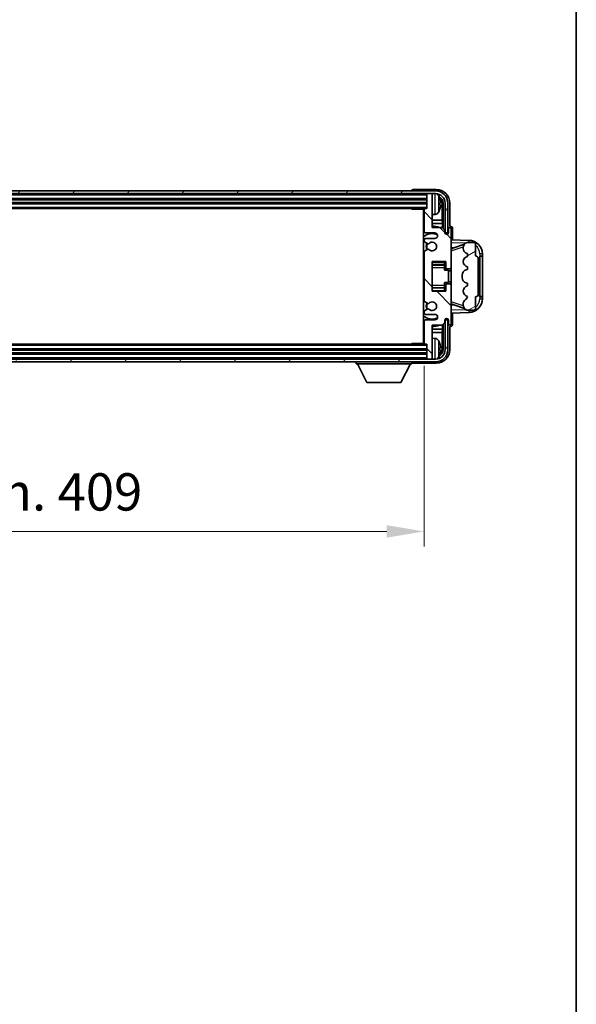
# Model space of a CAD drawing. Units: millimetres. Extents: x 0 to 11800, y 0 to 1546.
# Drawn here: x 3519 to 3724, y 824 to 1187 of the extents above; entities that cross this region are included whole.
import ezdxf

# ---------------------------------------------------------------- set-up
doc = ezdxf.new("R2010")
doc.units = ezdxf.units.MM
doc.header["$LTSCALE"] = 4
doc.layers.get('Defpoints').update_dxf_attribs({"lineweight": 25})
for name, color, linetype, lineweight in [('Border (ISO)', 7, 'Continuous', 35), ('Dimension (ISO)', 7, 'Continuous', 18), ('Hatch (ISO)', 1, 'Continuous', 18), ('Visible (ISO)', 7, 'Continuous', 35), ('Visible Narrow (ISO)', 7, 'Continuous', 25)]:
    doc.layers.add(name, color=color, linetype=linetype, lineweight=lineweight)
doc.styles.add('Note Text (TK)', font='txt')
doc.dimstyles.new('Default - Method 1b (TK)', dxfattribs={"dimscale": 4, "dimtxt": 2.5, "dimasz": 2.5, "dimexe": 1, "dimexo": 1.5, "dimgap": 1, "dimtad": 1, "dimtoh": 1, "dimrnd": 1e-08, "dimdsep": 46, "dimtxsty": 'Note Text (TK)', "dimcen": 0.09, "dimdle": 5, "dimclrd": 100, "dimclre": 100, "dimclrt": 7, "dimadec": 1, "dimazin": 1, "dimtfac": 1, "dimtmove": 0, "dimatfit": 3, "dimfxl": 0, "dimtolj": 1, "dimlwd": -1, "dimlwe": -1, "dimarcsym": 0})

# ---------------------------------------------------------------- blocks, each defined once
blk = doc.blocks.new('図面枠 tk図枠')
at = {"layer": 'Border (ISO)'}
blk.add_line((405.5, 289), (405.5, 8), dxfattribs=at)
blk = doc.blocks.new('*D75')
at = {"layer": 'Defpoints', "color": 0, "transparency": 16777216}
for p in [(3259.36, 1067.27), (3668.36, 1067.27), (3668.36, 997.97)]:
    blk.add_point(p, dxfattribs=at)
at = {"layer": 'Dimension (ISO)', "color": 100, "transparency": 16777216}
for p, q in [((3259.36, 1059.02), (3259.36, 992.47)), ((3668.36, 1059.02), (3668.36, 992.47)), ((3273.11, 997.97), (3654.61, 997.97))]:
    blk.add_line(p, q, dxfattribs=at)
for points in [[(3273.11, 1000.26), (3273.11, 995.67), (3259.36, 997.97)], [(3654.61, 1000.26), (3654.61, 995.67), (3668.36, 997.97)]]:
    blk.add_solid(points, dxfattribs=at)
at = {"layer": 'Dimension (ISO)', "color": 7, "transparency": 16777216, "insert": (3359.52, 1012.53), "char_height": 13.75, "attachment_point": 4, "style": 'Note Text (TK)'}
blk.add_mtext('\\A1;\\fＭＳ Ｐゴシック|b0|i0;\\H13.7500;有効寸法 / Max dim. 409', dxfattribs=at)

msp = doc.modelspace()

# ---------------------------------------------------------------- hatches: boundary and pattern name
at = {"layer": 'Hatch (ISO)'}
h = msp.add_hatch(dxfattribs=at)
h.set_pattern_fill('ANSI31', color=256, scale=139.7, angle=14.999978, style=0)
h.set_pattern_definition([(60, (1494.25, -44), (-15.12297, 8.73126), [])])
edge = h.paths.add_edge_path()
edge.add_ellipse((3672.6093, 1118.9666), major_axis=(0, 3.5), ratio=1, start_angle=270, end_angle=360)
edge.add_line((3672.6093, 1122.4666), (3671.3593, 1122.4666))
edge.add_line((3671.3593, 1122.4666), (3669.6593, 1122.4666))
edge.add_line((3669.6593, 1122.4666), (3258.0593, 1122.4666))
edge.add_line((3258.0593, 1122.4666), (3256.3593, 1122.4666))
edge.add_line((3256.3593, 1122.4666), (3255.1093, 1122.4666))
edge.add_ellipse((3255.1093, 1118.9666), major_axis=(-3.5, 0), ratio=1, start_angle=270, end_angle=360)
edge.add_line((3251.6093, 1118.9666), (3251.6093, 1107.9666))
edge.add_line((3251.6093, 1107.9666), (3250.6093, 1107.9666))
edge.add_line((3250.6093, 1107.9666), (3250.6093, 1118.9666))
edge.add_ellipse((3255.1093, 1118.9666), major_axis=(0, 4.5), ratio=1, start_angle=0, end_angle=90, ccw=False)
edge.add_line((3255.1093, 1123.4666), (3672.6093, 1123.4666))
edge.add_ellipse((3672.6093, 1118.9666), major_axis=(4.5, 0), ratio=1, start_angle=0, end_angle=90, ccw=False)
edge.add_line((3677.1093, 1118.9666), (3677.1093, 1107.9666))
edge.add_line((3677.1093, 1107.9666), (3676.1093, 1107.9666))
edge.add_line((3676.1093, 1107.9666), (3676.1093, 1118.9666))
h = msp.add_hatch(dxfattribs=at)
h.set_pattern_fill('ANSI31', color=256, scale=139.7, angle=90.00021, style=0)
h.set_pattern_definition([(135.0002, (1494.25, -44), (-12.34781, -12.3479), [])])
edge = h.paths.add_edge_path()
edge.add_line((3668.3593, 1116.6666), (3668.3593, 1108.4666))
edge.add_ellipse((3668.8593, 1108.4666), major_axis=(-0.5, 0), ratio=1, start_angle=0, end_angle=90)
edge.add_line((3668.8593, 1107.9666), (3672.3593, 1107.9666))
edge.add_ellipse((3672.3593, 1106.9666), major_axis=(0, 1), ratio=1, start_angle=180, end_angle=360, ccw=False)
edge.add_line((3672.3593, 1105.9666), (3668.8593, 1105.9666))
edge.add_ellipse((3668.8593, 1105.4666), major_axis=(0, 0.5), ratio=1, start_angle=0, end_angle=90)
edge.add_line((3668.3593, 1105.4666), (3668.3593, 1104.9564))
edge.add_ellipse((3668.6593, 1104.9564), major_axis=(-0.3, 0), ratio=1, start_angle=0, end_angle=60)
edge.add_line((3668.5093, 1104.6966), (3669.7826, 1103.9615))
edge.add_ellipse((3669.9326, 1104.2213), major_axis=(-0.15, -0.2598), ratio=1, start_angle=0, end_angle=78.671012)
edge.add_ellipse((3671.3593, 1102.9666), major_axis=(-1.2015, 1.0566), ratio=1, start_angle=82.662386, end_angle=360, ccw=False)
edge.add_ellipse((3669.9326, 1101.7118), major_axis=(0.2253, 0.1981), ratio=1, start_angle=0, end_angle=77.981127)
edge.add_line((3669.7858, 1101.9734), (3668.5124, 1101.2584))
edge.add_ellipse((3668.6593, 1100.9968), major_axis=(-0.1469, 0.2616), ratio=1, start_angle=0, end_angle=60.685474)
edge.add_line((3668.3593, 1100.9968), (3668.3593, 1082.9364))
edge.add_ellipse((3668.6593, 1082.9364), major_axis=(-0.3, 0), ratio=1, start_angle=0, end_angle=60.685474)
edge.add_line((3668.5124, 1082.6748), (3669.7858, 1081.9599))
edge.add_ellipse((3669.9326, 1082.2214), major_axis=(-0.1469, -0.2616), ratio=1, start_angle=0, end_angle=77.981127)
edge.add_ellipse((3671.3593, 1080.9666), major_axis=(-1.2014, 1.0567), ratio=1, start_angle=82.662386, end_angle=360, ccw=False)
edge.add_ellipse((3669.9326, 1079.7119), major_axis=(0.2253, 0.1981), ratio=1, start_angle=0, end_angle=78.671012)
edge.add_line((3669.7826, 1079.9717), (3668.5093, 1079.2366))
edge.add_ellipse((3668.6593, 1078.9768), major_axis=(-0.15, 0.2598), ratio=1, start_angle=0, end_angle=60)
edge.add_line((3668.3593, 1078.9768), (3668.3593, 1078.4666))
edge.add_ellipse((3668.8593, 1078.4666), major_axis=(-0.5, 0), ratio=1, start_angle=0, end_angle=90)
edge.add_line((3668.8593, 1077.9666), (3672.3593, 1077.9666))
edge.add_ellipse((3672.3593, 1076.9666), major_axis=(0, 1), ratio=1, start_angle=180, end_angle=360, ccw=False)
edge.add_line((3672.3593, 1075.9666), (3668.8593, 1075.9666))
edge.add_ellipse((3668.8593, 1075.4666), major_axis=(0, 0.5), ratio=1, start_angle=0, end_angle=90)
edge.add_line((3668.3593, 1075.4666), (3668.3593, 1067.2666))
edge.add_ellipse((3668.6593, 1067.2666), major_axis=(-0.3, 0), ratio=1, start_angle=0, end_angle=90)
edge.add_line((3668.6593, 1066.9666), (3669.3593, 1066.9666))
edge.add_line((3669.3593, 1066.9666), (3669.3593, 1061.7666))
edge.add_ellipse((3669.6593, 1061.7666), major_axis=(-0.3, 0), ratio=1, start_angle=0, end_angle=90)
edge.add_line((3669.6593, 1061.4666), (3671.3593, 1061.4666))
edge.add_line((3671.3593, 1061.4666), (3671.3593, 1061.7666))
edge.add_line((3671.3593, 1061.7666), (3671.3593, 1073.9666))
edge.add_line((3671.3593, 1073.9666), (3675.0093, 1073.9666))
edge.add_line((3675.0093, 1073.9666), (3676.0093, 1074.9666))
edge.add_line((3676.0093, 1074.9666), (3676.0093, 1075.8666))
edge.add_ellipse((3676.6843, 1075.7869), major_axis=(-0.675, 0.0797), ratio=1, start_angle=193.465843, end_angle=360, ccw=False)
edge.add_line((3677.3593, 1075.8666), (3677.3593, 1074.4666))
edge.add_ellipse((3677.8593, 1074.4666), major_axis=(-0.5, 0), ratio=1, start_angle=0, end_angle=180)
edge.add_line((3678.3593, 1074.4666), (3678.3593, 1088.7166))
edge.add_ellipse((3677.8593, 1088.7166), major_axis=(0.5, 0), ratio=1, start_angle=0, end_angle=90)
edge.add_line((3677.8593, 1089.2166), (3676.6593, 1089.2166))
edge.add_ellipse((3676.6593, 1088.9166), major_axis=(0, 0.3), ratio=1, start_angle=0, end_angle=90)
edge.add_line((3676.3593, 1088.9166), (3676.3593, 1086.4666))
edge.add_line((3676.3593, 1086.4666), (3671.3593, 1086.4666))
edge.add_line((3671.3593, 1086.4666), (3671.3593, 1097.4666))
edge.add_line((3671.3593, 1097.4666), (3676.3593, 1097.4666))
edge.add_line((3676.3593, 1097.4666), (3676.3593, 1095.0166))
edge.add_ellipse((3676.6593, 1095.0166), major_axis=(-0.3, 0), ratio=1, start_angle=0, end_angle=90)
edge.add_line((3676.6593, 1094.7166), (3677.8593, 1094.7166))
edge.add_ellipse((3677.8593, 1095.2166), major_axis=(0, -0.5), ratio=1, start_angle=0, end_angle=90)
edge.add_line((3678.3593, 1095.2166), (3678.3593, 1109.4666))
edge.add_ellipse((3677.8593, 1109.4666), major_axis=(0.5, 0), ratio=1, start_angle=0, end_angle=180)
edge.add_line((3677.3593, 1109.4666), (3677.3593, 1108.0666))
edge.add_ellipse((3676.6843, 1108.1463), major_axis=(0.675, -0.0797), ratio=1, start_angle=193.465843, end_angle=360, ccw=False)
edge.add_line((3676.0093, 1108.0666), (3676.0093, 1108.9666))
edge.add_line((3676.0093, 1108.9666), (3675.0093, 1109.9666))
edge.add_line((3675.0093, 1109.9666), (3671.3593, 1109.9666))
edge.add_line((3671.3593, 1109.9666), (3671.3593, 1122.1666))
edge.add_line((3671.3593, 1122.1666), (3671.3593, 1122.4666))
edge.add_line((3671.3593, 1122.4666), (3669.6593, 1122.4666))
edge.add_ellipse((3669.6593, 1122.1666), major_axis=(0, 0.3), ratio=1, start_angle=0, end_angle=90)
edge.add_line((3669.3593, 1122.1666), (3669.3593, 1116.9666))
edge.add_line((3669.3593, 1116.9666), (3668.6593, 1116.9666))
edge.add_ellipse((3668.6593, 1116.6666), major_axis=(0, 0.3), ratio=1, start_angle=0, end_angle=90)
h = msp.add_hatch(dxfattribs=at)
h.set_pattern_fill('ANSI31', color=256, scale=139.7, angle=-14.999978, style=0)
h.set_pattern_definition([(30, (1494.25, -44), (-8.73126, 15.12297), [])])
edge = h.paths.add_edge_path()
edge.add_ellipse((3687.3593, 1098.4916), major_axis=(1, 0), ratio=1, start_angle=0, end_angle=90)
edge.add_line((3687.3593, 1099.4916), (3687.3593, 1103.9666))
edge.add_ellipse((3686.8593, 1103.9666), major_axis=(0.5, 0), ratio=1, start_angle=0, end_angle=90)
edge.add_line((3686.8593, 1104.4666), (3684.3593, 1104.4666))
edge.add_line((3684.3593, 1104.4666), (3684.2742, 1104.4453))
edge.add_ellipse((3684.7593, 1102.505), major_axis=(-0.4851, 1.9403), ratio=1, start_angle=0, end_angle=75.963757)
edge.add_line((3682.7593, 1102.505), (3682.7593, 1102.3282))
edge.add_ellipse((3684.7593, 1102.3282), major_axis=(-2, 0), ratio=1, start_angle=0, end_angle=75.963757)
edge.add_line((3684.2742, 1100.3879), (3684.3593, 1100.3666))
edge.add_line((3684.3593, 1100.3666), (3684.3593, 1099.3666))
edge.add_line((3684.3593, 1099.3666), (3684.3205, 1099.3569))
edge.add_ellipse((3684.8055, 1097.4166), major_axis=(-0.4851, 1.9403), ratio=1, start_angle=0, end_angle=151.927513)
edge.add_line((3684.3205, 1095.4763), (3684.3593, 1095.4666))
edge.add_line((3684.3593, 1095.4666), (3684.3593, 1094.4666))
edge.add_line((3684.3593, 1094.4666), (3683.8742, 1094.3453))
edge.add_ellipse((3684.3593, 1092.405), major_axis=(-0.4851, 1.9403), ratio=1, start_angle=0, end_angle=75.963757)
edge.add_line((3682.3593, 1092.405), (3682.3593, 1091.5282))
edge.add_ellipse((3684.3593, 1091.5282), major_axis=(-2, 0), ratio=1, start_angle=0, end_angle=75.963757)
edge.add_line((3683.8742, 1089.5879), (3684.3593, 1089.4666))
edge.add_line((3684.3593, 1089.4666), (3684.3593, 1088.4666))
edge.add_line((3684.3593, 1088.4666), (3684.3205, 1088.4569))
edge.add_ellipse((3684.8055, 1086.5166), major_axis=(-0.4851, 1.9403), ratio=1, start_angle=0, end_angle=151.927513)
edge.add_line((3684.3205, 1084.5763), (3684.3593, 1084.5666))
edge.add_ellipse((3682.4094, 1085.0112), major_axis=(1.95, -0.4446), ratio=1, start_angle=318.82231, end_angle=360, ccw=False)
edge.add_ellipse((3684.7593, 1081.7742), major_axis=(-1.175, 1.6185), ratio=1, start_angle=0, end_angle=54.020827)
edge.add_line((3682.7593, 1081.7742), (3682.7593, 1081.444))
edge.add_ellipse((3684.7593, 1081.444), major_axis=(-2, 0), ratio=1, start_angle=0, end_angle=71.029592)
edge.add_line((3684.1092, 1079.5526), (3684.3593, 1079.4666))
edge.add_line((3684.3593, 1079.4666), (3686.8593, 1079.4666))
edge.add_ellipse((3686.8593, 1079.9666), major_axis=(0, -0.5), ratio=1, start_angle=0, end_angle=90)
edge.add_line((3687.3593, 1079.9666), (3687.3593, 1084.4416))
edge.add_ellipse((3687.3593, 1085.4416), major_axis=(0, -1), ratio=1, start_angle=0, end_angle=90)
edge.add_line((3688.3593, 1085.4416), (3688.3593, 1098.4916))
h = msp.add_hatch(dxfattribs=at)
h.set_pattern_fill('ANSI31', color=256, scale=139.7, angle=75.000175, style=0)
h.set_pattern_definition([(120.0002, (1494.25, -44), (-15.12294, -8.7313), [])])
edge = h.paths.add_edge_path()
edge.add_ellipse((3255.1093, 1064.9666), major_axis=(0, -3.5), ratio=1, start_angle=270, end_angle=360)
edge.add_line((3255.1093, 1061.4666), (3256.3593, 1061.4666))
edge.add_line((3256.3593, 1061.4666), (3258.0593, 1061.4666))
edge.add_line((3258.0593, 1061.4666), (3669.6593, 1061.4666))
edge.add_line((3669.6593, 1061.4666), (3671.3593, 1061.4666))
edge.add_line((3671.3593, 1061.4666), (3672.6093, 1061.4666))
edge.add_ellipse((3672.6093, 1064.9666), major_axis=(3.5, 0), ratio=1, start_angle=270, end_angle=360)
edge.add_line((3676.1093, 1064.9666), (3676.1093, 1075.9666))
edge.add_line((3676.1093, 1075.9666), (3677.1093, 1075.9666))
edge.add_line((3677.1093, 1075.9666), (3677.1093, 1064.9666))
edge.add_ellipse((3672.6093, 1064.9666), major_axis=(0, -4.5), ratio=1, start_angle=0, end_angle=90, ccw=False)
edge.add_line((3672.6093, 1060.4666), (3255.1093, 1060.4666))
edge.add_ellipse((3255.1093, 1064.9666), major_axis=(-4.5, 0), ratio=1, start_angle=0, end_angle=90, ccw=False)
edge.add_line((3250.6093, 1064.9666), (3250.6093, 1075.9666))
edge.add_line((3250.6093, 1075.9666), (3251.6093, 1075.9666))
edge.add_line((3251.6093, 1075.9666), (3251.6093, 1064.9666))

# ---------------------------------------------------------------- linework, layer by layer
at = {"layer": 'Visible (ISO)'}
for p, q in [((3672.6093, 1123.4666), (3255.1093, 1123.4666)), ((3255.1093, 1122.4666), (3672.6093, 1122.4666)), ((3663.8593, 1123.4669), (3663.8593, 1123.4666)), ((3672.8624, 1123.9666), (3664.359, 1123.9666)), ((3669.3593, 1122.4666), (3669.3593, 1122.1666)), ((3669.3593, 1122.1666), (3669.3593, 1116.9666)), ((3671.3593, 1122.4666), (3669.6593, 1122.4666)), ((3671.3593, 1122.1666), (3671.3593, 1122.4666)), ((3671.3593, 1109.9666), (3671.3593, 1122.1666)), ((3258.3593, 1120.4666), (3669.3593, 1120.4666)), ((3258.3593, 1118.9666), (3669.3593, 1118.9666)), ((3674.0733, 1118.4343), (3674.0733, 1118.9989)), ((3675.0086, 1112.6878), (3675.0086, 1118.6174)), ((3675.3578, 1118.9666), (3675.3578, 1109.6181)), ((3676.1093, 1118.9666), (3676.1093, 1107.9666)), ((3677.1093, 1107.9666), (3677.1093, 1118.9666)), ((3677.8593, 1110.4666), (3677.8593, 1118.9696)), ((3259.0593, 1116.9666), (3668.6593, 1116.9666)), ((3663.5388, 1116.9666), (3663.7888, 1116.7166)), ((3663.7888, 1116.9666), (3663.7888, 1116.7166)), ((3668.3635, 1116.7166), (3663.7888, 1116.7166)), ((3668.1093, 1116.7166), (3668.1093, 1067.2166)), ((3668.1093, 1116.0538), (3668.3593, 1116.0538)), ((3668.3593, 1114.7302), (3668.1093, 1114.7302)), ((3668.1948, 1115.8006), (3668.3593, 1115.9651)), ((3668.1948, 1114.9834), (3668.3593, 1114.8189)), ((3668.3593, 1116.6666), (3668.3593, 1108.4666)), ((3669.3593, 1116.9666), (3668.6593, 1116.9666)), ((3672.4183, 1114.8092), (3671.3593, 1114.7166)), ((3668.3593, 1112.6878), (3668.1093, 1112.6878)), ((3668.3593, 1111.4068), (3668.1093, 1111.4068)), ((3675.0086, 1112.6878), (3671.3593, 1112.6878)), ((3675.1832, 1111.4068), (3671.3593, 1111.4068)), ((3675.1832, 1111.4068), (3675.0086, 1112.6878)), ((3675.1832, 1109.7927), (3675.1832, 1111.4068)), ((3677.8599, 1110.4666), (3677.8593, 1110.4666)), ((3668.8593, 1107.9666), (3672.3593, 1107.9666)), ((3675.0093, 1109.9666), (3671.3593, 1109.9666)), ((3676.0093, 1108.9666), (3675.0093, 1109.9666)), ((3676.0093, 1108.0666), (3676.0093, 1108.9666)), ((3676.0292, 1107.9651), (3676.3578, 1107.9651)), ((3676.288, 1107.8952), (3676.0527, 1107.8952)), ((3676.1093, 1107.9666), (3677.1093, 1107.9666)), ((3676.3578, 1107.9651), (3676.288, 1107.8952)), ((3676.288, 1107.5941), (3676.288, 1107.8952)), ((3676.3578, 1107.9651), (3676.3578, 1107.5502)), ((3677.3593, 1109.4666), (3677.3593, 1108.0666)), ((3678.3593, 1095.2166), (3678.3593, 1109.4666)), ((3678.8593, 1105.4491), (3678.8593, 1109.4672)), ((3668.3593, 1105.4666), (3668.3593, 1104.9564)), ((3668.5093, 1104.6966), (3669.7826, 1103.9615)), ((3672.3593, 1105.9666), (3668.8593, 1105.9666)), ((3685.0338, 1105.2335), (3678.3593, 1105.4666)), ((3678.9348, 1102.3316), (3683.2544, 1103.8224)), ((3684.3593, 1104.4666), (3684.2742, 1104.4453)), ((3686.8593, 1104.4666), (3684.3593, 1104.4666)), ((3687.3593, 1099.4916), (3687.3593, 1103.9666)), ((3668.3593, 1100.9968), (3668.3593, 1082.9364)), ((3669.7858, 1101.9734), (3668.5124, 1101.2584)), ((3678.3593, 1102.4666), (3679.2371, 1102.4359)), ((3682.7593, 1102.505), (3682.7593, 1102.3282)), ((3684.2742, 1100.3879), (3684.3593, 1100.3666)), ((3684.3593, 1100.3666), (3684.3593, 1099.3666)), ((3689.8593, 1099.4666), (3689.8593, 1100.2366)), ((3671.3593, 1086.4666), (3671.3593, 1097.4666)), ((3671.3593, 1097.4666), (3676.3593, 1097.4666)), ((3671.3593, 1096.1656), (3675.8593, 1096.1656)), ((3675.8593, 1097.4666), (3675.8593, 1097.1157)), ((3675.8593, 1097.1157), (3675.8593, 1096.1656)), ((3675.8593, 1096.1027), (3675.8593, 1096.1656)), ((3675.8593, 1095.2345), (3675.8593, 1096.1027)), ((3676.3593, 1097.4666), (3676.3593, 1095.0166)), ((3684.3593, 1099.3666), (3684.3205, 1099.3569)), ((3688.3593, 1085.4416), (3688.3593, 1098.4916)), ((3688.8593, 1099.4666), (3688.8942, 1099.4666)), ((3688.8593, 1084.4666), (3688.8593, 1099.4666)), ((3688.8593, 1099.3666), (3689.8593, 1099.3666)), ((3689.8593, 1099.4666), (3688.8942, 1099.4666)), ((3689.8593, 1099.3666), (3689.8593, 1099.4666)), ((3689.8593, 1084.5666), (3689.8593, 1099.3666)), ((3675.8593, 1094.2666), (3675.8593, 1095.2345)), ((3675.8593, 1094.2666), (3677.3593, 1094.2666)), ((3676.6593, 1094.7166), (3677.8593, 1094.7166)), ((3677.3593, 1089.6666), (3677.3593, 1094.2666)), ((3678.3593, 1093.9666), (3677.3593, 1093.9666)), ((3678.3593, 1088.7166), (3678.3593, 1095.2166)), ((3682.3593, 1092.405), (3682.3593, 1091.5282)), ((3684.3593, 1094.4666), (3683.8742, 1094.3453)), ((3684.3205, 1095.4763), (3684.3593, 1095.4666)), ((3684.3593, 1095.4666), (3684.3593, 1094.4666)), ((3675.8593, 1089.6666), (3677.3593, 1089.6666)), ((3675.8593, 1088.6987), (3675.8593, 1089.6666)), ((3675.8593, 1087.8305), (3675.8593, 1088.6987)), ((3676.3593, 1088.9166), (3676.3593, 1086.4666)), ((3677.8593, 1089.2166), (3676.6593, 1089.2166)), ((3678.3593, 1089.9666), (3677.3593, 1089.9666)), ((3678.3593, 1074.4666), (3678.3593, 1088.7166)), ((3683.8742, 1089.5879), (3684.3593, 1089.4666)), ((3684.3593, 1089.4666), (3684.3593, 1088.4666)), ((3671.3593, 1087.7676), (3675.8593, 1087.7676)), ((3676.3593, 1086.4666), (3671.3593, 1086.4666)), ((3675.8593, 1087.7676), (3675.8593, 1087.8305)), ((3675.8593, 1087.7676), (3675.8593, 1086.8175)), ((3675.8593, 1086.8175), (3675.8593, 1086.4666)), ((3684.3593, 1088.4666), (3684.3205, 1088.4569)), ((3668.5124, 1082.6748), (3669.7858, 1081.9599)), ((3679.2371, 1081.4973), (3678.3593, 1081.4666)), ((3683.2747, 1080.1038), (3678.9348, 1081.6016)), ((3682.7593, 1081.7742), (3682.7593, 1081.444)), ((3684.3205, 1084.5763), (3684.3593, 1084.5666)), ((3687.3593, 1079.9666), (3687.3593, 1084.4416)), ((3689.8593, 1084.5666), (3688.8593, 1084.5666)), ((3688.8942, 1084.4666), (3688.8593, 1084.4666)), ((3688.8942, 1084.4666), (3689.8593, 1084.4666)), ((3689.8593, 1084.4666), (3689.8593, 1084.5666)), ((3689.8593, 1083.6966), (3689.8593, 1084.4666)), ((3668.3593, 1078.9768), (3668.3593, 1078.4666)), ((3669.7826, 1079.9717), (3668.5093, 1079.2366)), ((3668.8593, 1077.9666), (3672.3593, 1077.9666)), ((3678.3593, 1078.4666), (3685.0338, 1078.6997)), ((3678.8593, 1074.466), (3678.8593, 1078.4841)), ((3684.1092, 1079.5526), (3684.3593, 1079.4666)), ((3684.3593, 1079.4666), (3686.8593, 1079.4666)), ((3668.3593, 1075.4666), (3668.3593, 1067.2666)), ((3672.3593, 1075.9666), (3668.8593, 1075.9666)), ((3675.0093, 1073.9666), (3676.0093, 1074.9666)), ((3675.3578, 1074.3151), (3675.3578, 1064.9666)), ((3676.0093, 1074.9666), (3676.0093, 1075.8666)), ((3676.3578, 1075.9681), (3676.0292, 1075.9681)), ((3676.0527, 1076.038), (3676.288, 1076.038)), ((3677.1093, 1075.9666), (3676.1093, 1075.9666)), ((3676.1093, 1075.9666), (3676.1093, 1064.9666)), ((3676.288, 1076.038), (3676.288, 1076.3391)), ((3676.3578, 1075.9681), (3676.288, 1076.038)), ((3676.3578, 1076.383), (3676.3578, 1075.9681)), ((3677.1093, 1064.9666), (3677.1093, 1075.9666)), ((3677.3593, 1075.8666), (3677.3593, 1074.4666)), ((3668.1093, 1072.5264), (3668.3593, 1072.5264)), ((3668.1093, 1071.2454), (3668.3593, 1071.2454)), ((3671.3593, 1061.7666), (3671.3593, 1073.9666)), ((3671.3593, 1073.9666), (3675.0093, 1073.9666)), ((3671.3593, 1072.5264), (3675.1832, 1072.5264)), ((3671.3593, 1071.2454), (3675.0086, 1071.2454)), ((3675.1832, 1072.5264), (3675.0086, 1071.2454)), ((3675.0086, 1065.3158), (3675.0086, 1071.2454)), ((3675.1832, 1072.5264), (3675.1832, 1074.1405)), ((3677.8593, 1064.9636), (3677.8593, 1073.4666)), ((3677.8593, 1073.4666), (3677.8599, 1073.4666)), ((3668.6593, 1066.9666), (3259.0593, 1066.9666)), ((3663.5388, 1066.9666), (3663.7888, 1067.2166)), ((3663.7888, 1067.2166), (3663.7888, 1066.9666)), ((3668.3635, 1067.2166), (3663.7888, 1067.2166)), ((3668.1093, 1069.203), (3668.3593, 1069.203)), ((3668.3593, 1067.8794), (3668.1093, 1067.8794)), ((3668.1948, 1068.9498), (3668.3593, 1069.1143)), ((3668.1948, 1068.1326), (3668.3593, 1067.9681)), ((3668.6593, 1066.9666), (3669.3593, 1066.9666)), ((3669.3593, 1066.9666), (3669.3593, 1061.7666)), ((3672.4183, 1069.124), (3671.3593, 1069.2166)), ((3669.3593, 1064.9666), (3258.3593, 1064.9666)), ((3669.3593, 1063.4666), (3258.3593, 1063.4666)), ((3674.0733, 1064.9343), (3674.0733, 1065.4989)), ((3672.6093, 1061.4666), (3255.1093, 1061.4666)), ((3255.1093, 1060.4666), (3672.6093, 1060.4666)), ((3643.2593, 1060.4666), (3643.2593, 1059.7666)), ((3643.2593, 1059.7666), (3663.8593, 1059.7666)), ((3647.3093, 1052.8666), (3643.7593, 1059.7666)), ((3659.8093, 1052.8666), (3663.3593, 1059.7666)), ((3663.8593, 1060.4666), (3663.8593, 1059.7666)), ((3664.359, 1059.9666), (3672.8624, 1059.9666)), ((3669.3593, 1061.7666), (3669.3593, 1061.4666)), ((3669.6593, 1061.4666), (3671.3593, 1061.4666)), ((3671.3593, 1061.4666), (3671.3593, 1061.7666)), ((3647.3093, 1052.8666), (3659.8093, 1052.8666))]:
    msp.add_line(p, q, dxfattribs=at)
for centre, radius, start, end in [((3669.6593, 1122.1666), 0.3, 90, 180), ((3672.6093, 1118.9666), 4.5, 0, 90), ((3672.6093, 1118.9666), 3.5, 0, 90), ((3672.2788, 1121.03), 1.6, 28.172734, 61.849327), ((3667.9593, 1118.7166), 6.5, 20.039607, 28.172734), ((3673.9487, 1120.9013), 0.1246, 1.814826, 20.039607), ((3668.6593, 1116.6666), 0.3, 90, 180), ((3672.2788, 1116.4032), 1.6, 275, 331.827266), ((3667.9593, 1118.7166), 6.5, 331.827266, 339.960393), ((3673.9487, 1116.5319), 0.1246, 339.960393, 358.185174), ((3671.3593, 1102.9666), 7.5, 68.96053, 90.000001), ((3671.3593, 1102.9666), 7.5, 113.578179, 115.679289), ((3671.3593, 1102.9666), 4.75, 65.863751, 133.173551), ((3668.8593, 1108.4666), 0.5, 180, 270), ((3672.3593, 1106.9666), 1, 270, 90), ((3676.6843, 1108.1463), 0.6797, 186.732921, 353.267079), ((3677.8593, 1109.4666), 0.5, 0, 180), ((3668.8593, 1105.4666), 0.5, 90, 180), ((3668.6593, 1104.9564), 0.3, 180, 240), ((3671.3593, 1102.9666), 2.25, 148.134623, 211.750824), ((3671.3593, 1102.9666), 2, 147.901352, 212.055581), ((3669.9326, 1104.2213), 0.3, 240, 318.671012), ((3671.3593, 1102.9666), 1.6, 221.333399, 138.671013), ((3684.7593, 1102.505), 2, 104.036243, 180), ((3684.8593, 1100.2366), 5, 0, 88), ((3686.8593, 1103.9666), 0.5, 0, 90), ((3668.6593, 1100.9968), 0.3, 119.314526, 180), ((3669.9326, 1101.7118), 0.3, 41.333399, 119.314526), ((3684.7593, 1102.3282), 2, 180, 255.963757), ((3684.8055, 1097.4166), 2, 104.036243, 255.963757), ((3687.3593, 1098.4916), 1, 0, 90), ((3676.6593, 1095.0166), 0.3, 180, 270), ((3677.8593, 1095.2166), 0.5, 270, 0), ((3684.3593, 1092.405), 2, 104.036243, 180), ((3676.6593, 1088.9166), 0.3, 90, 180), ((3677.8593, 1088.7166), 0.5, 0, 90), ((3684.3593, 1091.5282), 2, 180, 255.963757), ((3684.8055, 1086.5166), 2, 104.036243, 255.963757), ((3687.3593, 1085.4416), 1, 270, 0), ((3668.6593, 1082.9364), 0.3, 180, 240.685474), ((3671.3593, 1080.9666), 2.25, 148.249176, 211.865377), ((3671.3593, 1080.9666), 2, 147.94442, 212.098648), ((3669.9326, 1082.2214), 0.3, 240.685474, 318.666601), ((3671.3593, 1080.9666), 1.6, 221.328988, 138.666601), ((3684.7593, 1081.7742), 2, 125.979173, 180), ((3684.7593, 1081.444), 2, 180, 251.029592), ((3682.4094, 1085.0112), 2, 305.979173, 347.156863), ((3684.8593, 1083.6966), 5, 272, 0), ((3668.6593, 1078.9768), 0.3, 120, 180), ((3668.8593, 1078.4666), 0.5, 180, 270), ((3669.9326, 1079.7119), 0.3, 41.328988, 120), ((3672.3593, 1076.9666), 1, 270, 90), ((3686.8593, 1079.9666), 0.5, 270, 0), ((3671.3593, 1080.9666), 4.75, 226.826449, 294.136249), ((3671.3593, 1080.9666), 7.5, 244.320711, 246.421822), ((3668.8593, 1075.4666), 0.5, 90, 180), ((3676.6843, 1075.7869), 0.6797, 6.732922, 173.267079), ((3677.8593, 1074.4666), 0.5, 180, 0), ((3671.3593, 1080.9666), 7.5, 270, 291.03947), ((3668.6593, 1067.2666), 0.3, 180, 270), ((3672.2788, 1067.53), 1.6, 28.172734, 85), ((3667.9593, 1065.2166), 6.5, 20.039607, 28.172734), ((3673.9487, 1067.4013), 0.1246, 1.814826, 20.039607), ((3672.6093, 1064.9666), 4.5, 270, 0), ((3672.6093, 1064.9666), 3.5, 270, 0), ((3669.6593, 1061.7666), 0.3, 180, 270), ((3672.2788, 1062.9032), 1.6, 298.150674, 331.827266), ((3667.9593, 1065.2166), 6.5, 331.827266, 339.960393), ((3673.9487, 1063.0319), 0.1246, 339.960393, 358.185174)]:
    msp.add_arc(centre, radius, start, end, dxfattribs=at)
for centre, major_axis, ratio, start_param, end_param in [((3664.3596, 1123.4663), (-0.354, 0.354), 0.99878277, 5.49839613, 7.06797448), ((3672.8563, 1118.9636), (3.5398, 3.5398), 0.99878277, 5.49839613, 7.06797448), ((3672.8563, 1118.9636), (1.7699, 1.7699), 0.99878277, 5.49839613, 6.61101965), ((3667.9716, 1118.7094), (-3.2829, -5.6083), 0.99488747, 2.20774935, 2.44673364), ((3667.9716, 1118.577), (6.4737, 0.5671), 0.05101764, 5.93460274, 6.17358703), ((3667.9716, 1118.8562), (6.4737, -0.5671), 0.05101764, 0.10959827, 0.34858257), ((3667.9716, 1118.7238), (3.2829, -5.6083), 0.99488747, 0.69485901, 0.93384331), ((3672.5071, 1118.6143), (1.7699, 1.7699), 0.99878277, 5.49839613, 6.31586902), ((3667.6949, 1115.8007), (-0.5, 0), 0.01745506, 2.54785829, 3.12413936), ((3667.6949, 1114.9833), (0.5, 0), 0.01745506, 0.01745329, 0.59373436), ((3677.8587, 1109.466), (0.708, 0.708), 0.99878277, 5.49839613, 7.06797448), ((3679.3593, 1101.4202), (-0.844, 0.6015), 0.89174475, 5.71699644, 6.84937417), ((3679.3593, 1082.513), (-0.844, -0.6015), 0.89174475, 5.71699644, 6.84937417), ((3677.8587, 1074.4672), (0.708, -0.708), 0.99878277, 5.49839613, 7.06797448), ((3667.6949, 1068.9499), (-0.5, 0), 0.01745506, 2.54785829, 3.12413936), ((3667.6949, 1068.1325), (0.5, 0), 0.01745506, 0.01745329, 0.59373437), ((3667.9716, 1065.2094), (-3.2829, -5.6083), 0.99488747, 2.20774935, 2.44673364), ((3672.8563, 1064.9696), (3.5398, -3.5398), 0.99878277, 5.49839613, 7.06797448), ((3672.8563, 1064.9696), (1.7699, -1.7699), 0.99878277, 5.955351, 7.06797448), ((3667.9716, 1065.077), (6.4737, 0.5671), 0.05101764, 5.93460274, 6.17358703), ((3667.9716, 1065.3562), (6.4737, -0.5671), 0.05101764, 0.10959827, 0.34858257), ((3667.9716, 1065.2238), (3.2829, -5.6083), 0.99488747, 0.69485901, 0.93384331), ((3672.5071, 1065.3189), (1.7699, -1.7699), 0.99878277, 6.25050164, 7.06797448), ((3664.3596, 1060.4669), (-0.354, -0.354), 0.99878277, 5.49839613, 7.06797448)]:
    msp.add_ellipse(centre, major_axis=major_axis, ratio=ratio, start_param=start_param, end_param=end_param, dxfattribs=at)
for points, knots in [([(3674.4096, 1119.4193), (3674.4139, 1119.3779), (3674.4176, 1119.3342), (3674.4222, 1119.2544), (3674.4232, 1119.2185), (3674.4225, 1119.1626), (3674.4209, 1119.1389), (3674.4157, 1119.1129), (3674.4129, 1119.1065), (3674.4096, 1119.1046)], [0, 0, 0, 0, 0.0125039067, 0.0125039067, 0.0250078135, 0.0250078135, 0.0375277995, 0.0375277995, 0.0466766392, 0.0466766392, 0.0466766392, 0.0466766392]), ([(3674.4096, 1118.3286), (3674.4139, 1118.3261), (3674.4176, 1118.3153), (3674.4222, 1118.2771), (3674.4232, 1118.2496), (3674.4225, 1118.1878), (3674.4209, 1118.1492), (3674.4157, 1118.0772), (3674.4129, 1118.0451), (3674.4096, 1118.0139)], [0, 0, 0, 0, 0.0124997785, 0.0124997785, 0.0249995571, 0.0249995571, 0.0375236714, 0.0375236714, 0.0466766062, 0.0466766062, 0.0466766062, 0.0466766062]), ([(3685.0338, 1105.2335), (3685.0591, 1105.2326), (3685.0844, 1105.2316), (3685.2884, 1105.2213), (3685.4663, 1105.2028), (3685.7011, 1105.1656), (3685.7596, 1105.1552), (3686.0829, 1105.0921), (3686.3456, 1105.0184), (3686.8256, 1104.84), (3687.0467, 1104.7393), (3687.4073, 1104.5422), (3687.553, 1104.4524), (3687.7971, 1104.2846), (3687.8991, 1104.2084), (3688.0444, 1104.0914), (3688.0926, 1104.0509), (3688.1614, 1103.9912), (3688.1841, 1103.9711), (3688.2276, 1103.9319), (3688.2482, 1103.9131), (3688.2691, 1103.8935)], [0, 0, 0, 0, 0.007734348, 0.007734348, 0.062383961, 0.062383961, 0.080578005, 0.080578005, 0.16325619, 0.16325619, 0.235395077, 0.235395077, 0.286657754, 0.286657754, 0.325588593, 0.325588593, 0.34586157, 0.34586157, 0.356225213, 0.356225213, 0.366678878, 0.366678878, 0.366678878, 0.366678878]), ([(3688.2691, 1080.0397), (3688.2474, 1080.0194), (3688.2258, 1079.9996), (3688.1809, 1079.9592), (3688.1578, 1079.9389), (3688.0877, 1079.878), (3688.0389, 1079.8373), (3687.8916, 1079.7191), (3687.7886, 1079.6425), (3687.5312, 1079.4664), (3687.3722, 1079.3699), (3686.9793, 1079.1608), (3686.7391, 1079.0562), (3686.2622, 1078.8911), (3686.0235, 1078.8279), (3685.5359, 1078.7363), (3685.284, 1078.7084), (3685.0338, 1078.6997)], [0, 0, 0, 0, 0.010324666, 0.010324666, 0.020594432, 0.020594432, 0.040813568, 0.040813568, 0.07993168, 0.07993168, 0.135515863, 0.135515863, 0.213475131, 0.213475131, 0.288233113, 0.288233113, 0.364668473, 0.364668473, 0.364668473, 0.364668473]), ([(3674.4096, 1065.9193), (3674.4139, 1065.8779), (3674.4176, 1065.8342), (3674.4222, 1065.7544), (3674.4232, 1065.7185), (3674.4225, 1065.6626), (3674.4209, 1065.6389), (3674.4157, 1065.6129), (3674.4129, 1065.6065), (3674.4096, 1065.6046)], [0, 0, 0, 0, 0.0125039067, 0.0125039067, 0.0250078135, 0.0250078135, 0.0375277995, 0.0375277995, 0.0466766392, 0.0466766392, 0.0466766392, 0.0466766392]), ([(3674.4096, 1064.8286), (3674.4139, 1064.8261), (3674.4176, 1064.8153), (3674.4222, 1064.7771), (3674.4232, 1064.7496), (3674.4225, 1064.6878), (3674.4209, 1064.6492), (3674.4157, 1064.5772), (3674.4129, 1064.5451), (3674.4096, 1064.5139)], [0, 0, 0, 0, 0.0124997785, 0.0124997785, 0.0249995571, 0.0249995571, 0.0375236714, 0.0375236714, 0.0466766062, 0.0466766062, 0.0466766062, 0.0466766062])]:
    msp.add_open_spline(points, degree=3, knots=knots, dxfattribs=at)
at = {"layer": 'Visible Narrow (ISO)'}
for p, q in [((3258.3593, 1121.9666), (3669.3593, 1121.9666)), ((3672.4183, 1114.8092), (3672.4183, 1122.4666)), ((3673.6893, 1121.7855), (3673.6893, 1115.6477)), ((3258.3593, 1120.7666), (3669.3593, 1120.7666)), ((3258.3593, 1120.1666), (3669.3593, 1120.1666)), ((3258.3593, 1119.2666), (3669.3593, 1119.2666)), ((3258.3593, 1118.6666), (3669.3593, 1118.6666)), ((3674.0658, 1120.9262), (3674.0658, 1120.944)), ((3674.0658, 1118.436), (3674.0658, 1118.9972)), ((3675.3578, 1118.9666), (3675.0086, 1118.6174)), ((3258.3593, 1117.4666), (3669.3593, 1117.4666)), ((3668.1948, 1114.9834), (3668.1948, 1115.8006)), ((3674.0658, 1116.4892), (3674.0658, 1116.507)), ((3678.3593, 1104.4672), (3683.8303, 1104.2762)), ((3678.3593, 1101.3356), (3682.792, 1102.8654)), ((3689.8593, 1100.2366), (3688.8942, 1100.2366)), ((3688.8942, 1100.2366), (3688.8942, 1099.4666)), ((3671.3593, 1097.1157), (3675.8593, 1097.1157)), ((3671.3593, 1096.1027), (3675.8593, 1096.1027)), ((3671.3593, 1095.2345), (3675.8593, 1095.2345)), ((3671.3593, 1088.6987), (3675.8593, 1088.6987)), ((3671.3593, 1087.8305), (3675.8593, 1087.8305)), ((3671.3593, 1086.8175), (3675.8593, 1086.8175)), ((3682.7952, 1081.0667), (3678.3593, 1082.5976)), ((3688.8942, 1084.4666), (3688.8942, 1083.6966)), ((3688.8942, 1083.6966), (3689.8593, 1083.6966)), ((3683.859, 1079.658), (3678.3593, 1079.466)), ((3668.1948, 1068.1326), (3668.1948, 1068.9498)), ((3672.4183, 1061.4666), (3672.4183, 1069.124)), ((3673.6893, 1068.2855), (3673.6893, 1062.1477)), ((3674.0658, 1067.4262), (3674.0658, 1067.444)), ((3669.3593, 1066.4666), (3258.3593, 1066.4666)), ((3669.3593, 1065.2666), (3258.3593, 1065.2666)), ((3669.3593, 1064.6666), (3258.3593, 1064.6666)), ((3669.3593, 1063.7666), (3258.3593, 1063.7666)), ((3674.0658, 1064.936), (3674.0658, 1065.4972)), ((3675.0086, 1065.3158), (3675.3578, 1064.9666)), ((3669.3593, 1063.1666), (3258.3593, 1063.1666)), ((3669.3593, 1061.9666), (3258.3593, 1061.9666)), ((3674.0658, 1062.9892), (3674.0658, 1063.007))]:
    msp.add_line(p, q, dxfattribs=at)
for centre, start, end in [((3684.8942, 1100.2366), 0, 51.955368), ((3684.8942, 1083.6966), 308.044632, 0)]:
    msp.add_arc(centre, 4, start, end, dxfattribs=at)
for centre, major_axis, start_param, end_param in [((3684.9989, 1104.2341), (0.0349, 0.9994), 4.94836836, 6.28318531), ((3684.9989, 1079.6991), (0.0349, -0.9994), 0, 1.33481695)]:
    msp.add_ellipse(centre, major_axis=major_axis, ratio=0.03487826, start_param=start_param, end_param=end_param, dxfattribs=at)

# ---------------------------------------------------------------- block references
at = {"xscale": 5.5, "yscale": 5.5, "zscale": 5.5}
msp.add_blockref('図面枠 tk図枠', (1494.25, -44), dxfattribs=at)

# ---------------------------------------------------------------- dimensions: what is measured, and where the dimension line sits
at = {"layer": 'Dimension (ISO)', "color": 100}
dim = msp.add_linear_dim(base=(3668.3593, 997.9666), p1=(3259.3593, 1067.2666), p2=(3668.3593, 1067.2666), angle=180, text='\\fＭＳ Ｐゴシック|b0|i0;\\H13.7500;有効寸法 / Max dim. <>', dimstyle='Default - Method 1b (TK)', override={"dimscale": 0, "dimtxt": 13.75, "dimasz": 13.75, "dimexe": 5.5, "dimexo": 8.25, "dimgap": 5.5, "dimtoh": 0, "dimdec": 2, "dimcen": 0.495, "dimtol": 0, "dimlim": 0, "dimtp": 0, "dimtm": 0, "dimtdec": 2, "dimtix": 0, "dimtofl": 0, "dimtmove": 0, "dimatfit": 1}, dxfattribs=at)
dim.commit()
dim.dimension.update_dxf_attribs({"geometry": '*D75', "text_midpoint": (3463.8593, 997.9666), "dimtype": 128})

doc.saveas('drawing.dxf')
